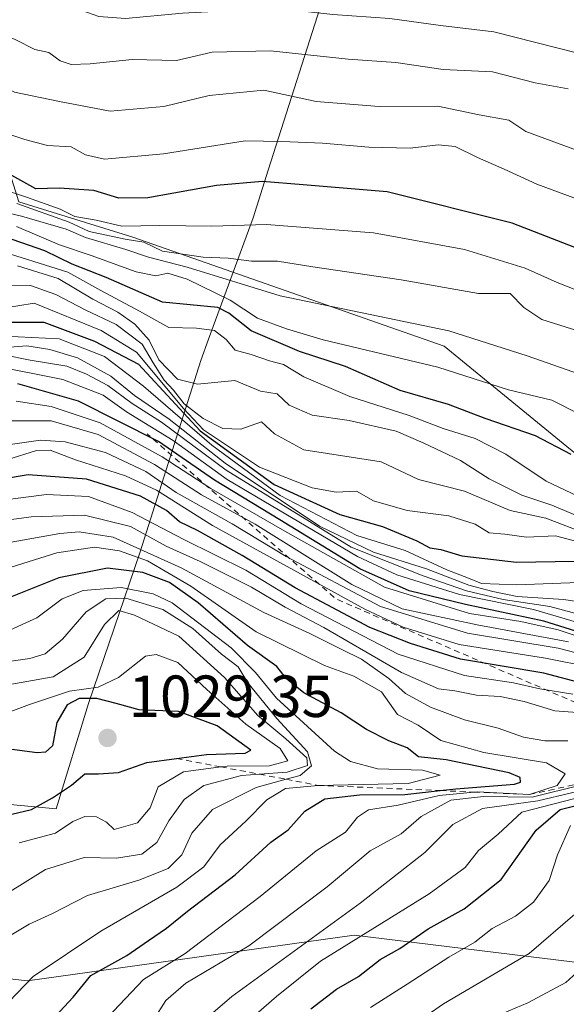
# Model space of a CAD drawing. Units: metres. Extents: x 644680 to 648134, y 4743833 to 4746219.
# Drawn here: x 646352 to 646444, y 4744624 to 4744790 of the extents above; entities that cross this region are included whole.
import ezdxf

# ---------------------------------------------------------------- set-up
doc = ezdxf.new("R2010")
doc.units = ezdxf.units.M
doc.header["$MEASUREMENT"] = 0
doc.linetypes.add('DGN Style 2', pattern=[1.6480167562047852, 0.988810053722871, -0.6592067024819142])
for name, color, linetype, lineweight in [('Arbolado forestal CxS', 92, 'Continuous', 0), ('Curva de nivel maestra', 30, 'Continuous', 30), ('Curva de nivel normal', 30, 'Continuous', 0), ('Entidad de ámbito territorial', 7, 'Continuous', 0), ('Entidad de ámbito territorial CxS', 92, 'Continuous', 0), ('Escarpado lineal', 30, 'DGN Style 2', 0), ('Punto de cota en terreno', 7, 'Continuous', 0), ('Roquedo CxS', 135, 'Continuous', 0), ('Rótulo de punto de cota en terreno', 7, 'Continuous', 0)]:
    doc.layers.add(name, color=color, linetype=linetype, lineweight=lineweight)
doc.styles.add('Style-Arial', font='txt')

# ---------------------------------------------------------------- blocks, each defined once
blk = doc.blocks.new('5PATER')
at = {"layer": 'Punto de cota en terreno', "linetype": 'Continuous', "lineweight": 0}
h = blk.add_hatch(color=51, dxfattribs=at)
edge = h.paths.add_edge_path()
edge.add_ellipse((0, 0), major_axis=(-0.1095731443231308, -0.1110710700762829), ratio=0.9994222409660322, start_angle=0, end_angle=360)

msp = doc.modelspace()

# ---------------------------------------------------------------- linework, layer by layer
at = {"layer": 'Arbolado forestal CxS', "color": 92, "linetype": 'Continuous', "lineweight": 0}
for points in [[(646569.2474999997, 4744663.9209, 908.5501999999979), (646533.8428999997, 4744665.1195, 913.3487000000023), (646521.5541000003, 4744667.4965, 913.2831000000006), (646465.3727000002, 4744700.749700001, 906.5004999999946), (646423.1328999996, 4744735.333900001, 891.6346999999952), (646370.7040999997, 4744753.712300001, 883.0182999999961), (646351.4524999997, 4744759.670499999, 882.6774000000006), (646337.3737000005, 4744804.501900001, 852.8467999999993), (646321.4260999998, 4744817.1929, 847.0896999999969), (646308.3611000003, 4744806.689300001, 853.7718000000023), (646304.1639, 4744797.053500001, 861.1812999999967), (646287.8101000005, 4744790.9089, 867.874100000001), (646270.8953, 4744795.459899999, 870.772100000002), (646261.9357000003, 4744812.1119, 861.6869000000006), (646270.8964999998, 4744842.8521, 839.1870999999956), (646264.4967, 4744849.257099999, 838.4002999999939), (646256.3057000004, 4744841.3123, 844.3931000000011), (646247.3450999996, 4744814.414100001, 863.6888999999937)], [(646247.3450999996, 4744814.414100001, 863.6888999999937), (646256.3057000004, 4744841.3123, 844.3931000000011), (646264.4967, 4744849.257099999, 838.4002999999939), (646270.8964999998, 4744842.8521, 839.1870999999956), (646261.9357000003, 4744812.1119, 861.6869000000006), (646270.8953, 4744795.459899999, 870.772100000002), (646287.8101000005, 4744790.9089, 867.874100000001), (646304.1639, 4744797.053500001, 861.1812999999967), (646308.3611000003, 4744806.689300001, 853.7718000000023), (646321.4260999998, 4744817.1929, 847.0896999999969), (646337.3737000005, 4744804.501900001, 852.8467999999993), (646351.4524999997, 4744759.670499999, 882.6774000000006), (646370.7040999997, 4744753.712300001, 883.0182999999961), (646423.1328999996, 4744735.333900001, 891.6346999999952), (646465.3727000002, 4744700.749700001, 906.5004999999946), (646521.5541000003, 4744667.4965, 913.2831000000006)], [(646269.3706999999, 4744595.466700001, 1011.722200000004), (646277.1885000002, 4744636.949899999, 1032.500899999999), (646352.9353, 4744628.308900001, 1006.8655), (646407.9767000005, 4744635.992900001, 983.6008000000003), (646450.2171, 4744630.8695, 960.1457999999985), (646492.4574999996, 4744625.744899999, 940.7388999999966), (646537.2918999996, 4744625.130100001, 926.2994999999937), (646584.6190999999, 4744615.4967, 911.5972000000038)], [(646277.1885000002, 4744636.949899999, 1032.500899999999), (646352.9353, 4744628.308900001, 1006.8655), (646407.9767000005, 4744635.992900001, 983.6008000000003), (646450.2171, 4744630.8695, 960.1457999999985), (646492.4574999996, 4744625.744899999, 940.7388999999966)]]:
    msp.add_polyline3d(points, dxfattribs=at)
at = {"layer": 'Curva de nivel maestra', "color": 30, "linetype": 'Continuous', "lineweight": 30, "flags": 128}
for points, elevation in [([(646459.4800000006, 4744746.4001), (646434.5999999996, 4744756.050100001), (646413.54, 4744761.360099999), (646399.4000000004, 4744762.540100001), (646392.4500000002, 4744763.100099999), (646384.7599999999, 4744762.4101), (646373.2100000001, 4744760.3301), (646368.3399999999, 4744760.300100001), (646364.0899999999, 4744761.5801), (646358.25, 4744761.9901), (646354.3300000001, 4744761.840100001), (646350.29, 4744764.0801)], 875), ([(646444.5599999997, 4744717.0601), (646438.5199999996, 4744720.220100001), (646430.04, 4744723.130100001), (646423.8799999999, 4744725.5101), (646415.7100000001, 4744727.860099999), (646406.4900000002, 4744731.9101), (646398.7800000003, 4744734.440099999), (646390.5999999996, 4744737.920100001), (646386.8799999999, 4744740.870100001), (646385.0300000003, 4744741.870100001), (646375.6600000003, 4744742.7401), (646366.1799999997, 4744746.890100001), (646360.4800000006, 4744749.140100001), (646355.8700000001, 4744751.4101), (646347.6900000004, 4744754.2301)], 900), ([(646349.2599999999, 4744739.360099999), (646355.7000000002, 4744739.380100001), (646364.2000000002, 4744736.1801), (646371.6600000003, 4744732.3101), (646382.0499999998, 4744721.030099999), (646394.5, 4744711.9901), (646405.5899999999, 4744706.970100001), (646412.7599999999, 4744704.920100001), (646418.5300000003, 4744702.5101), (646420.7000000002, 4744701.350099999), (646422.5800000001, 4744701.040100001), (646426.0999999996, 4744699.970100001), (646435.3099999997, 4744698.920100001), (646445.0999999996, 4744699.050100001)], 925), ([(646459.5199999996, 4744682.840100001), (646439.9400000004, 4744688.9801), (646426.7300000006, 4744691.780099999), (646417.25, 4744694.0801), (646408.9100000003, 4744697.7601), (646395.4800000006, 4744706.050100001), (646384.4600000001, 4744712.710100001), (646374.9900000002, 4744719.280099999), (646361.54, 4744726.0801), (646351.3300000001, 4744728.9901)], 950), ([(646453.5, 4744676.5701), (646439.9400000004, 4744680.1801), (646425.8899999997, 4744682.540100001), (646417.4699999997, 4744685.190099999), (646410.6299999999, 4744687.9001), (646398.04, 4744694.600099999), (646389.0800000001, 4744700.0601), (646381.5599999997, 4744704.2401), (646378.54, 4744705.710100001), (646376.3499999996, 4744707.610099999), (646371.9900000002, 4744710.040100001), (646362.8799999999, 4744712.880100001), (646353.0499999998, 4744713.640100001), (646339.6799999997, 4744711.4101)], 975), ([(646422.4945, 4744660.390100001), (646425.1200000001, 4744660.6801), (646434.9900000002, 4744661.5001), (646436.0099999999, 4744661.800100001), (646435.9600000001, 4744662.620100001), (646434.1100000005, 4744663.380100001), (646423.5, 4744665.5601), (646418.8300000001, 4744666.0601), (646416.8799999999, 4744667.590100001), (646413.7999999998, 4744668.790100001), (646410.0300000003, 4744670.700099999), (646405.79, 4744673.5101), (646399.4800000006, 4744676.850099999), (646396.5999999996, 4744679.210100001), (646394.9400000004, 4744681.300100001), (646390.0199999996, 4744684.850099999), (646381.7100000001, 4744692.040100001), (646376.8499999996, 4744695.5001), (646372.3700000001, 4744697.1801), (646366.4199999999, 4744697.880100001), (646358.2100000001, 4744696.270099999), (646346.0700000003, 4744691.4101)], 1000), ([(646346.9100000003, 4744655.6601), (646353.6399999997, 4744657.2301), (646357.1699999999, 4744659.200099999), (646360.3700000001, 4744661.3201), (646362.5999999996, 4744663.220100001), (646364.8899999997, 4744663.200099999), (646368.2800000003, 4744663.440099999), (646373.0199999996, 4744665.130100001), (646378.0499999998, 4744665.8101), (646383.0800000001, 4744666.4901), (646389.5899999999, 4744666.720100001), (646390.5499999998, 4744667.200099999), (646384.8799999999, 4744671.290100001), (646378.3700000001, 4744673.7401), (646371.7400000002, 4744674.0101), (646367.8799999999, 4744675.100099999), (646364.6200000001, 4744675.920100001), (646361.6600000003, 4744675.940099999), (646359.5999999996, 4744674.880100001), (646357.8899999997, 4744671.9001), (646357.1399999997, 4744667.950099999), (646355.9800000006, 4744666.860099999), (646354.5899999999, 4744666.780099999), (646346.8899999997, 4744667.7601)], 1025), ([(646357.6600000003, 4744622.360099999), (646360.6200000001, 4744625.5701), (646363.6100000005, 4744629.200099999), (646369.6900000004, 4744632.610099999), (646373.3499999996, 4744635.140100001), (646376.3600000005, 4744637.170100001), (646379.9100000003, 4744640.0601), (646387.9100000003, 4744646.1801), (646393.9400000004, 4744651.6801), (646396.8700000001, 4744653.800100001), (646399.6900000004, 4744656.9001), (646403.0199999996, 4744659.0001), (646408.8899999997, 4744659.690099999), (646416.5199999996, 4744659.7301), (646422.4945, 4744660.390100001)], 1000), ([(646400.6900000004, 4744623.5801), (646405.0199999996, 4744626.920100001), (646408.6900000004, 4744629.040100001), (646412.3700000001, 4744631.9101), (646415.6600000003, 4744633.7601), (646420.4199999999, 4744637.0701), (646426.5099999999, 4744640.440099999), (646432.7199999997, 4744645.4301), (646438.6600000003, 4744653.7401), (646442.6900000004, 4744657.1801), (646451.4100000003, 4744659.380100001)], 975)]:
    msp.add_lwpolyline(points, dxfattribs=dict(at, elevation=elevation))
at = {"layer": 'Curva de nivel normal', "color": 30, "linetype": 'Continuous', "lineweight": 0, "flags": 128}
for points, elevation in [([(646445.4199999999, 4744784.810000001), (646431.5300000003, 4744788.34), (646422.5099999999, 4744789.380000001), (646413.9699999997, 4744790.59), (646404.3700000001, 4744791.24), (646395.6699999999, 4744792.199999999), (646389.7400000002, 4744792.02), (646379.04, 4744791.480000001), (646369.4600000001, 4744790.58), (646364.9500000002, 4744790.890000001), (646362.0999999996, 4744791.930000001), (646344.5800000001, 4744798.970000001), (646331.25, 4744803.869999999), (646320.5499999998, 4744806.529999999), (646313.8499999996, 4744807.84), (646309.3799999999, 4744808.039999999), (646303.4000000004, 4744807.720000001), (646293.8899999997, 4744809.279999999), (646288.4699999997, 4744811.430000001), (646283.1699999999, 4744813.310000001), (646274.5599999997, 4744817.550000001), (646265.2300000006, 4744821.380000001), (646256.2400000002, 4744824.210000001), (646247.25, 4744828.289999999)], 855), ([(646444.04, 4744778.74), (646438.5, 4744779.74), (646431.2800000003, 4744781.600000001), (646422.9800000006, 4744782), (646414.9699999997, 4744783.140000001), (646406.9600000001, 4744783.699999999), (646393.8799999999, 4744785.109999999), (646384.04, 4744784.9), (646378.0199999996, 4744783.52), (646370.5800000001, 4744783.66), (646363.5099999999, 4744782.91), (646360.2800000003, 4744782.83), (646358.4699999997, 4744783.449999999), (646356.54, 4744784.850000001), (646354.1699999999, 4744785.369999999), (646350.8799999999, 4744787.060000001), (646344.5599999997, 4744789.630000001), (646333.75, 4744795.560000001)], 860), ([(646326.2300000006, 4744791.26), (646333.3300000001, 4744788.17), (646343.2000000002, 4744781.66), (646350.7599999999, 4744778.140000001), (646358.3200000003, 4744776.58), (646366.8499999996, 4744774.970000001), (646375.9100000003, 4744775.75), (646383.54, 4744777.58), (646392.7699999996, 4744778.5), (646401.5899999999, 4744776.57), (646412.2100000001, 4744775.720000001), (646422.0499999998, 4744775.82), (646429.0599999997, 4744774.34), (646434.0300000003, 4744773.439999999), (646436.9100000003, 4744771.51), (646446.4800000006, 4744767.960000001)], 865), ([(646347.9500000002, 4744771.67), (646352.5099999999, 4744770.180000001), (646356.3200000003, 4744769.15), (646360.29, 4744768.939999999), (646362.7000000002, 4744767.58), (646365.9400000004, 4744766.859999999), (646375.8300000001, 4744767.76), (646389.6399999997, 4744769.970000001), (646395.7999999998, 4744769.859999999), (646402.6600000003, 4744769.550000001), (646410.4600000001, 4744768.880000001), (646417.4199999999, 4744768.699999999), (646422.1399999997, 4744769.300000001), (646424.9800000006, 4744768.980000001), (646428.7599999999, 4744767.130000001), (646433.25, 4744765.199999999), (646438.7400000002, 4744762.630000001), (646451.6799999997, 4744757.850000001)], 870), ([(646348.3300000001, 4744761.930000001), (646352.7800000003, 4744760.430000001), (646358.4199999999, 4744758.4), (646360.9100000003, 4744757.17), (646364.5199999996, 4744756.600000001), (646368.8499999996, 4744755.550000001), (646375.2400000002, 4744755.680000001), (646383.9699999997, 4744755.57), (646393.1799999997, 4744755.82), (646411.2599999999, 4744754.439999999), (646426.54, 4744751.65), (646436.7699999996, 4744748.470000001), (646442.1699999999, 4744746.039999999), (646449.8899999997, 4744743.029999999)], 880), ([(646337.0899999999, 4744760.74), (646351.9100000003, 4744757.220000001), (646359.4299999997, 4744755.08), (646362.6900000004, 4744753.67), (646369.4900000002, 4744751.65), (646373.3099999997, 4744750.34), (646379.8399999999, 4744748.67), (646395.5, 4744743.82), (646423.9400000004, 4744737.92), (646437.1399999997, 4744733.699999999), (646445.9600000001, 4744730.600000001)], 890), ([(646351.1200000001, 4744759.359999999), (646359.9400000004, 4744756.26), (646363.3399999999, 4744754.65), (646369.3899999997, 4744753.380000001), (646372.54, 4744752.859999999), (646375.7000000002, 4744751.350000001), (646382.5099999999, 4744750.350000001), (646386.7300000006, 4744750.17), (646390.7000000002, 4744749.67), (646395.04, 4744749.67), (646401.0300000003, 4744748.699999999), (646415.9100000003, 4744746.5), (646428.9100000003, 4744744.199999999), (646434.25, 4744744.189999999), (646436.5800000001, 4744741.850000001), (646439.5800000001, 4744739.800000001), (646446.5700000003, 4744737.640000001)], 885), ([(646351.0599999997, 4744755.52), (646358.3300000001, 4744752.439999999), (646363.6399999997, 4744750.630000001), (646371.2199999997, 4744747.84), (646374.5800000001, 4744747.189999999), (646376.5800000001, 4744747.609999999), (646379.8499999996, 4744746.640000001), (646387.0999999996, 4744743.100000001), (646391.7100000001, 4744740.029999999), (646396.5800000001, 4744738.24), (646402.75, 4744736.42), (646422.0999999996, 4744731.76), (646433.9800000006, 4744727.970000001), (646441.2800000003, 4744726.25), (646450.3799999999, 4744721.640000001)], 895), ([(646347.1399999997, 4744751.74), (646359.7599999999, 4744747.810000001), (646365.2800000003, 4744744.710000001), (646371.7999999998, 4744741.220000001), (646376.7699999996, 4744738.5), (646381.4199999999, 4744738.34), (646384.4600000001, 4744737.980000001), (646386.4199999999, 4744736.449999999), (646387.9400000004, 4744734.640000001), (646390.6500000004, 4744733.949999999), (646393.7300000006, 4744732.880000001), (646396.0899999999, 4744732.26), (646399.4800000006, 4744730.180000001), (646407.25, 4744726.859999999), (646417.2599999999, 4744723.619999999), (646422.9699999997, 4744721.42), (646428.3399999999, 4744719.74), (646433.5499999998, 4744717.119999999), (646440.3200000003, 4744712.57), (646446.7100000001, 4744709.52)], 905), ([(646448.0800000001, 4744705.680000001), (646441.2999999998, 4744708.52), (646436.2000000002, 4744710.210000001), (646430.75, 4744712.960000001), (646425.8899999997, 4744716.039999999), (646419.5899999999, 4744719.029999999), (646415.04, 4744721.02), (646407.1200000001, 4744722.800000001), (646400.8899999997, 4744723.680000001), (646397, 4744725.359999999), (646394.9900000002, 4744727.300000001), (646392.2199999997, 4744727.730000001), (646387.8799999999, 4744729.52), (646381.5800000001, 4744728.92), (646378.2199999997, 4744729.76), (646375.0599999997, 4744733.039999999), (646373.4100000003, 4744736.32), (646371.0099999999, 4744739.060000001), (646368.1399999997, 4744741.050000001), (646363.9199999999, 4744743.24), (646358.1100000005, 4744746.76), (646351.2300000006, 4744748.859999999)], 910), ([(646446.9900000002, 4744703.77), (646440.2699999996, 4744706.34), (646434.25, 4744707.600000001), (646426.5800000001, 4744710.859999999), (646418.8099999997, 4744712.82), (646412.5099999999, 4744715.84), (646407.4800000006, 4744716.600000001), (646399.4699999997, 4744717.859999999), (646394.5300000003, 4744720.57), (646392.3399999999, 4744722.58), (646388.8600000005, 4744721.33), (646385.8499999996, 4744721.449999999), (646382.54, 4744723.119999999), (646379.3300000001, 4744725.600000001), (646377.5199999996, 4744727.92), (646375.9800000006, 4744729.609999999), (646374.1200000001, 4744732.52), (646372.2599999999, 4744735.689999999), (646367.8600000005, 4744738.960000001), (646362.6699999999, 4744741.430000001), (646357.7400000002, 4744744.060000001), (646353.4600000001, 4744745.550000001), (646350, 4744745.51)], 915), ([(646348.5599999997, 4744741.699999999), (646354.0899999999, 4744742.560000001), (646365.3300000001, 4744737.980000001), (646371.3099999997, 4744734.289999999), (646379.2300000006, 4744724.800000001), (646382.5800000001, 4744721.230000001), (646392.04, 4744714.939999999), (646400.9100000003, 4744711.439999999), (646404.9400000004, 4744710.689999999), (646408.3700000001, 4744710.9), (646411.2599999999, 4744709.27), (646416.9100000003, 4744707.600000001), (646423.9400000004, 4744706.710000001), (646428.3700000001, 4744705.32), (646430.7199999997, 4744703.83), (646433.3499999996, 4744703.630000001), (646437.0199999996, 4744703.15), (646441.8899999997, 4744703.369999999), (646445.4900000002, 4744702.42)], 920), ([(646445.7800000003, 4744695.470000001), (646435.4000000004, 4744695.100000001), (646429.4100000003, 4744695.33), (646427.2400000002, 4744696.220000001), (646423.6100000005, 4744697.600000001), (646416.5700000003, 4744700.890000001), (646408.4199999999, 4744703.41), (646395.4900000002, 4744710.140000001), (646383.9900000002, 4744718.619999999), (646372.4600000001, 4744728.609999999), (646365.9299999997, 4744733.58), (646358.25, 4744736.560000001), (646349.0499999998, 4744737.039999999)], 930), ([(646449.3899999997, 4744691.74), (646443.2300000006, 4744692.600000001), (646435.4600000001, 4744693.109999999), (646431.3300000001, 4744693.980000001), (646427.2800000003, 4744695.039999999), (646420.1399999997, 4744697.800000001), (646411.25, 4744700.600000001), (646402.1600000003, 4744704.960000001), (646386.2300000006, 4744715.58), (646376.7999999998, 4744723.01), (646370.9900000002, 4744727.029999999), (646366.9699999997, 4744730.279999999), (646361.3700000001, 4744733.359999999), (646356.6799999997, 4744734.74), (646352.8300000001, 4744735.380000001), (646342.9100000003, 4744734.600000001)], 935), ([(646448.6699999999, 4744689.369999999), (646440.9500000002, 4744691.449999999), (646433.0999999996, 4744692.609999999), (646426.8799999999, 4744694.08), (646419.5999999996, 4744696.58), (646407.4699999997, 4744701.460000001), (646386.4199999999, 4744714.4), (646375.5099999999, 4744722.5), (646370.5899999999, 4744725.640000001), (646366.5, 4744728.720000001), (646362.8899999997, 4744730.58), (646359.5800000001, 4744731.980000001), (646353.3799999999, 4744732.980000001), (646348.9400000004, 4744733.880000001)], 940), ([(646448.3200000003, 4744687.930000001), (646438.2000000002, 4744690.91), (646425.7100000001, 4744693.449999999), (646415.1799999997, 4744696.800000001), (646408.5300000003, 4744699.850000001), (646386.5700000003, 4744712.850000001), (646377.5, 4744719.439999999), (646369.6299999999, 4744724.279999999), (646365.6900000004, 4744727.060000001), (646358.8700000001, 4744729.689999999), (646346.6799999997, 4744732.15)], 945), ([(646351.0099999999, 4744726.039999999), (646356.9000000004, 4744725.140000001), (646365.1900000004, 4744722.380000001), (646375.6200000001, 4744716.67), (646383.8099999997, 4744711.310000001), (646395.9299999997, 4744704.380000001), (646413.0999999996, 4744694.689999999), (646427.4100000003, 4744690.26), (646436.0800000001, 4744688.880000001), (646442.3200000003, 4744687.52), (646446.7199999997, 4744686.029999999)], 955), ([(646444.0800000001, 4744685.5), (646428.6799999997, 4744688.350000001), (646416.0800000001, 4744691.050000001), (646407.5800000001, 4744695.17), (646391.2699999996, 4744705.32), (646382.2800000003, 4744710.27), (646374.3200000003, 4744715.390000001), (646364.8200000003, 4744720.430000001), (646356.9000000004, 4744722.720000001), (646349.9699999997, 4744722.76)], 960), ([(646342.0199999996, 4744717.609999999), (646355.1399999997, 4744719.460000001), (646359.2800000003, 4744719.189999999), (646366.0800000001, 4744717.390000001), (646372.8499999996, 4744714.17), (646378.0099999999, 4744710.66), (646387.4199999999, 4744705.4), (646396.54, 4744699.859999999), (646412.4299999997, 4744691.41), (646427.0700000003, 4744686.91), (646442.3300000001, 4744684.4), (646449.9400000004, 4744682.439999999)], 965), ([(646349.4299999997, 4744716.140000001), (646354.4600000001, 4744717.75), (646356.7800000003, 4744717.779999999), (646361.0499999998, 4744716.17), (646369.4500000002, 4744713.470000001), (646374.6600000003, 4744711.07), (646384.0899999999, 4744705.100000001), (646409.7800000003, 4744691.01), (646416.2300000006, 4744687.960000001), (646425.6900000004, 4744685), (646440.2300000006, 4744682.720000001), (646448.1100000005, 4744681.130000001)], 970), ([(646444.8300000001, 4744676.66), (646439.2400000002, 4744677.560000001), (646434.8300000001, 4744678.539999999), (646426.5899999999, 4744679.800000001), (646415.4000000004, 4744683.4), (646399.0599999997, 4744691.9), (646389.7000000002, 4744697.58), (646379.2800000003, 4744702.720000001), (646370.5800000001, 4744707.310000001), (646363.1900000004, 4744709.980000001), (646356.1399999997, 4744710.310000001), (646341.8200000003, 4744708.470000001)], 980), ([(646449.29, 4744673.27), (646441.7599999999, 4744673.84), (646436.6200000001, 4744675.42), (646432.5800000001, 4744676.279999999), (646428.5800000001, 4744676.5), (646424.9100000003, 4744677.24), (646422.1699999999, 4744677.560000001), (646415.9600000001, 4744680.279999999), (646402.8899999997, 4744687.880000001), (646396.3499999996, 4744691.34), (646390.7000000002, 4744694.689999999), (646382.04, 4744699.01), (646376.3200000003, 4744701.58), (646370.2800000003, 4744704.92), (646362.5499999998, 4744706.859999999), (646353.54, 4744706.529999999), (646343.1799999997, 4744705.17)], 985), ([(646443.9800000006, 4744668.77), (646440.1200000001, 4744668.76), (646436.4800000006, 4744669.41), (646432.25, 4744670.930000001), (646426.5800000001, 4744672.34), (646420.8499999996, 4744674.470000001), (646416.6500000004, 4744676.789999999), (646413.8399999999, 4744679.27), (646409.2199999997, 4744682.560000001), (646405.8799999999, 4744684.17), (646400.4800000006, 4744686.869999999), (646392.7599999999, 4744690.4), (646378.8300000001, 4744697.930000001), (646367.3499999996, 4744703.140000001), (646361.6699999999, 4744704.029999999), (646358.3899999997, 4744703.720000001), (646344.7800000003, 4744701.34)], 990), ([(646365.4199999999, 4744621.060000001), (646372.4600000001, 4744628.560000001), (646379.4800000006, 4744632.9), (646392.1299999999, 4744642.560000001), (646401.5499999998, 4744650.230000001), (646406.5300000003, 4744653.4), (646408.5199999996, 4744655.930000001), (646410.4000000004, 4744657.15), (646415.4000000004, 4744657.960000001), (646422.3200000003, 4744659.539999999), (646428.1660000002, 4744660.1448), (646428.7000000002, 4744660.199999999), (646437.5199999996, 4744659.7401), (646442.2000000002, 4744661.24), (646443.5300000003, 4744663.210000001), (646440.4000000004, 4744665.100000001), (646429.7999999998, 4744666.84), (646422.5899999999, 4744668.84), (646418.7599999999, 4744671.41), (646415.25, 4744673.24), (646412.5800000001, 4744677.039999999), (646407.9100000003, 4744679.67), (646402.9900000002, 4744681.480000001), (646391.4500000002, 4744687.189999999), (646380.4600000001, 4744694.880000001), (646373.1399999997, 4744699.119999999), (646368.4400000004, 4744700.82), (646364.2000000002, 4744701.41), (646357.8799999999, 4744700.5), (646348.1500000004, 4744697.439999999)], 995), ([(646346.9900000002, 4744621.92), (646353.8899999997, 4744629.039999999), (646365.2800000003, 4744636.720000001), (646378.0899999999, 4744644.100000001), (646382.6399999997, 4744647.560000001), (646385.4100000003, 4744651.230000001), (646389.7199999997, 4744655.230000001), (646393.2400000002, 4744658.850000001), (646396.3799999999, 4744660.75), (646401.9199999999, 4744661.280099999), (646417.0800000001, 4744661.59), (646422.4600000001, 4744663.02), (646419.5099999999, 4744663.810000001), (646411.8899999997, 4744664.09), (646407.3700000001, 4744665.32), (646404.6900000004, 4744667.060000001), (646394.9000000004, 4744675.980000001), (646391.3600000005, 4744680.300000001), (646387.25, 4744684.449999999), (646377.29, 4744692.07), (646374.1299999999, 4744693.59), (646368.7300000006, 4744694.640000001), (646362.2999999998, 4744694.140000001), (646358.7800000003, 4744692.720000001), (646354.5, 4744689.539999999), (646349.4400000004, 4744687.199999999)], 1005), ([(646348.7000000002, 4744635.180000001), (646353.2300000006, 4744637.9), (646357.0199999996, 4744639.619999999), (646363.0499999998, 4744642.689999999), (646371.7199999997, 4744645.310000001), (646376.6200000001, 4744647.26), (646378.9299999997, 4744649.560000001), (646380.6200000001, 4744653.230000001), (646384.1200000001, 4744657.230000001), (646391.4600000001, 4744660.9), (646396.5389, 4744662.301300001), (646398.8899999997, 4744662.949999999), (646400.79, 4744664.560000001), (646400.1399999997, 4744666.930000001), (646394.9600000001, 4744672.560000001), (646390.0499999998, 4744678.59), (646388.4199999999, 4744681.26), (646385.5999999996, 4744683.4), (646380.79, 4744687.699999999), (646375.7599999999, 4744690.9), (646369.5199999996, 4744692.83), (646366.1399999997, 4744692.720000001), (646362.8200000003, 4744690.52), (646358.8600000005, 4744685.9), (646355.9199999999, 4744683.449999999), (646353.3200000003, 4744682.65), (646346.9600000001, 4744681.76)], 1010), ([(646339.25, 4744636.680000001), (646355.9900000002, 4744647.100000001), (646362.5, 4744649.140000001), (646367.9299999997, 4744649.01), (646372.2000000002, 4744649.66), (646374.7300000006, 4744651.619999999), (646376.7400000002, 4744655.27), (646379.3099999997, 4744658.91), (646382.6299999999, 4744661.24), (646389, 4744662.939999999), (646392.0289000003, 4744663.157199999), (646396.6699999999, 4744663.49), (646400.1299999999, 4744664.600000001), (646400.0199999996, 4744665.92), (646396.4500000002, 4744669.100000001), (646391.7400000002, 4744673.050000001), (646386.1399999997, 4744679.460000001), (646378.4299999997, 4744686.42), (646370.9699999997, 4744689.960000001), (646368.3399999999, 4744690.779999999), (646365.9100000003, 4744688.390000001), (646362.5, 4744682.869999999), (646357.25, 4744679.600000001), (646347.3799999999, 4744677.859999999)], 1015), ([(646351.5499999998, 4744651.600000001), (646357.6600000003, 4744653.220000001), (646360.5800000001, 4744655.180000001), (646362.5800000001, 4744656.01), (646364.5899999999, 4744655.980000001), (646366.2699999996, 4744655.07), (646367.5199999996, 4744653.83), (646371.5, 4744654.949999999), (646373.6200000001, 4744657.49), (646374.9500000002, 4744661), (646379.2000000002, 4744663.560000001), (646385.4989999998, 4744664.396400001), (646386.5800000001, 4744664.539999999), (646393.7199999997, 4744664.550000001), (646396.7800000003, 4744665.4), (646395.5300000003, 4744667.5), (646389.75, 4744671.619999999), (646383.1299999999, 4744677.42), (646378.25, 4744682.01), (646374.6399999997, 4744683.32), (646372.8200000003, 4744683.060000001), (646368.2800000003, 4744679.439999999), (646364.8200000003, 4744677.859999999), (646360, 4744677.15), (646353.25, 4744674.9), (646348.2599999999, 4744673.060000001)], 1020), ([(646374.1799999997, 4744621.730000001), (646376.2199999997, 4744625.02), (646379.6399999997, 4744627.9), (646390.2400000002, 4744634.230000001), (646403.4000000004, 4744644.16), (646410.6600000003, 4744650.230000001), (646415.9100000003, 4744653.109999999), (646419.2400000002, 4744656.029999999), (646424.2699999996, 4744658.76), (646429.75, 4744659.41), (646437.9800000006, 4744659.26), (646446.3399999999, 4744661.350000001)], 990), ([(646382.9600000001, 4744621.9), (646387.3499999996, 4744625.65), (646409.0099999999, 4744641.42), (646419.9100000003, 4744649.939999999), (646424.5800000001, 4744654.66), (646429.5800000001, 4744657.380000001), (646438.9299999997, 4744658.65), (646450.25, 4744661.34)], 985), ([(646391.4800000006, 4744622.720000001), (646394.9000000004, 4744625.67), (646402.2800000003, 4744631.640000001), (646420.6100000005, 4744642.970000001), (646426.7000000002, 4744647.439999999), (646428.9400000004, 4744650.32), (646432.2400000002, 4744653.060000001), (646436.2000000002, 4744656.779999999), (646446.8799999999, 4744659.5)], 980), ([(646444.4299999997, 4744654.49), (646442.2400000002, 4744649.560000001), (646440.8499999996, 4744645.230000001), (646438.2000000002, 4744641.560000001), (646435.1799999997, 4744639.230000001), (646431.2199999997, 4744637.140000001), (646428.2800000003, 4744634.810000001), (646423.9100000003, 4744632.300000001), (646416.9100000003, 4744627.74), (646410.7199999997, 4744623.810000001)], 970), ([(646445.1600000003, 4744639.560000001), (646437.4800000006, 4744632.92), (646423.0199999996, 4744624.430000001), (646415.5, 4744619.24)], 965), ([(646431.9100000003, 4744622.350000001), (646437.25, 4744624.609999999), (646443.6299999999, 4744628.029999999), (646447.3200000003, 4744631.390000001)], 960)]:
    msp.add_lwpolyline(points, dxfattribs=dict(at, elevation=elevation))
at = {"layer": 'Entidad de ámbito territorial', "color": 7, "linetype": 'Continuous', "lineweight": 0, "flags": 128}
msp.add_lwpolyline([(646229.4970000014, 4744670.177999999), (646253.5550000012, 4744667.102000001), (646270.8470000002, 4744666.214000002), (646298.4650000003, 4744662.936000001), (646327.3459999999, 4744660.186000001), (646357.7539999997, 4744657.329999999), (646363.2050000002, 4744675.077000001), (646371.8450000014, 4744700.496999999), (646382.1580000008, 4744732.931000001), (646383.4590000005, 4744736.488000001), (646390.9460000021, 4744756.955000003), (646393.5100000009, 4744764.999), (646403.5659999996, 4744796.540999999), (646414.7650000014, 4744829.244000001), (646423.1730000003, 4744853.135000002), (646425.6710000016, 4744861.721000002), (646427.5070000016, 4744868.033999999), (646428.061000001, 4744869.941000001), (646428.621000002, 4744871.973), (646435.1950000009, 4744895.830999998), (646445.5470000019, 4744927.863000001)], dxfattribs=at)
at = {"layer": 'Entidad de ámbito territorial CxS', "color": 92, "linetype": 'Continuous', "lineweight": 0, "flags": 128}
msp.add_lwpolyline([(646229.4970000008, 4744670.177999998), (646253.5550000005, 4744667.102), (646270.8469999996, 4744666.214000001), (646298.4649999999, 4744662.936000001), (646327.3459999993, 4744660.186000001), (646357.7539999991, 4744657.33), (646363.2049999996, 4744675.077), (646371.8450000008, 4744700.497), (646382.1580000003, 4744732.931), (646383.4589999999, 4744736.488), (646390.9460000015, 4744756.955000001), (646393.5100000004, 4744764.999), (646403.5659999991, 4744796.540999998), (646414.7650000007, 4744829.244), (646423.1729999997, 4744853.135000001), (646425.6710000011, 4744861.721000001), (646427.507000001, 4744868.033999999), (646428.0610000005, 4744869.941000001), (646428.6209999992, 4744871.972999999), (646435.1950000003, 4744895.830999999), (646445.5470000012, 4744927.863)], dxfattribs=at)
at = {"layer": 'Escarpado lineal', "color": 30, "linetype": 'DGN Style 2', "lineweight": 0, "extrusion": (0.3106997958464893, 0.7764665968679713, 0.548238324827097), "elevation": 3885464.21729362, "flags": 128}
msp.add_lwpolyline([(1162479.178592818, -2545895.805744205), (1162546.363480277, -2545899.280242637), (1162586.16208979, -2545924.812269968)], dxfattribs=at)
at = {"layer": 'Escarpado lineal', "color": 30, "linetype": 'DGN Style 2', "lineweight": 0}
msp.add_polyline3d([(646378.0499999998, 4744665.8101, 1024.679600000003), (646385.4989999998, 4744664.396400001, 1020.481599999999), (646392.0289000003, 4744663.157199999, 1015.415599999993), (646396.5389, 4744662.301300001, 1012.182000000001), (646401.9199999999, 4744661.280099999, 1007.480299999996), (646422.4945, 4744660.390100001, 994.3107000000019), (646428.1660000002, 4744660.1448, 992.7890999999945), (646437.5199999996, 4744659.7401, 988.7216999999946), (646447.1869000001, 4744661.828700001, 982.9190999999993), (646457.1995999999, 4744663.992000001, 982.6254000000046), (646463.7418999998, 4744665.4055, 976.5932999999932), (646466.54, 4744666.0101, 971.3387999999978)], dxfattribs=at)
at = {"layer": 'Roquedo CxS', "color": 135, "linetype": 'Continuous', "lineweight": 0}
for points in [[(646247.3450999996, 4744814.414100001, 863.6888999999937), (646256.3057000004, 4744841.3123, 844.3931000000011), (646264.4967, 4744849.257099999, 838.4002999999939), (646270.8964999998, 4744842.8521, 839.1870999999956), (646261.9357000003, 4744812.1119, 861.6869000000006), (646270.8953, 4744795.459899999, 870.772100000002), (646287.8101000005, 4744790.9089, 867.874100000001), (646304.1639, 4744797.053500001, 861.1812999999967), (646308.3611000003, 4744806.689300001, 853.7718000000023), (646321.4260999998, 4744817.1929, 847.0896999999969), (646337.3737000005, 4744804.501900001, 852.8467999999993), (646351.4524999997, 4744759.670499999, 882.6774000000006), (646370.7040999997, 4744753.712300001, 883.0182999999961), (646423.1328999996, 4744735.333900001, 891.6346999999952), (646465.3727000002, 4744700.749700001, 906.5004999999946), (646521.5541000003, 4744667.4965, 913.2831000000006), (646517.8525, 4744641.829299999, 930.5130000000064), (646492.4574999996, 4744625.744899999, 940.7388999999966), (646450.2171, 4744630.8695, 960.1457999999985), (646407.9767000005, 4744635.992900001, 983.6008000000003), (646352.9353, 4744628.308900001, 1006.8655), (646277.1885000002, 4744636.949899999, 1032.500899999999), (646252.0740999999, 4744650.261299999, 1037.055800000002), (646196.8333000002, 4744674.213500001, 1026.0769)], [(646247.3450999996, 4744814.414100001, 863.6888999999937), (646256.3057000004, 4744841.3123, 844.3931000000011), (646264.4967, 4744849.257099999, 838.4002999999939), (646270.8964999998, 4744842.8521, 839.1870999999956), (646261.9357000003, 4744812.1119, 861.6869000000006), (646270.8953, 4744795.459899999, 870.772100000002), (646287.8101000005, 4744790.9089, 867.874100000001), (646304.1639, 4744797.053500001, 861.1812999999967), (646308.3611000003, 4744806.689300001, 853.7718000000023), (646321.4260999998, 4744817.1929, 847.0896999999969), (646337.3737000005, 4744804.501900001, 852.8467999999993), (646351.4524999997, 4744759.670499999, 882.6774000000006), (646370.7040999997, 4744753.712300001, 883.0182999999961), (646423.1328999996, 4744735.333900001, 891.6346999999952), (646465.3727000002, 4744700.749700001, 906.5004999999946), (646521.5541000003, 4744667.4965, 913.2831000000006)], [(646277.1885000002, 4744636.949899999, 1032.500899999999), (646352.9353, 4744628.308900001, 1006.8655), (646407.9767000005, 4744635.992900001, 983.6008000000003), (646450.2171, 4744630.8695, 960.1457999999985), (646492.4574999996, 4744625.744899999, 940.7388999999966)]]:
    msp.add_polyline3d(points, dxfattribs=at)

# ---------------------------------------------------------------- block references
at = {"layer": 'Punto de cota en terreno', "color": 7, "linetype": 'Continuous', "lineweight": 0, "xscale": 10, "yscale": 10, "zscale": 10}
msp.add_blockref('5PATER', (646366.4299999997, 4744669.27, 1029.350000000006), dxfattribs=at)

# ---------------------------------------------------------------- texts
at = {"layer": 'Rótulo de punto de cota en terreno', "color": 7, "linetype": 'Continuous', "lineweight": 0, "style": 'Style-Arial'}
msp.add_text('1029,35', height=7.000000000000002, dxfattribs=at).set_placement((646369.9578, 4744672.797800001))

doc.saveas('drawing.dxf')
